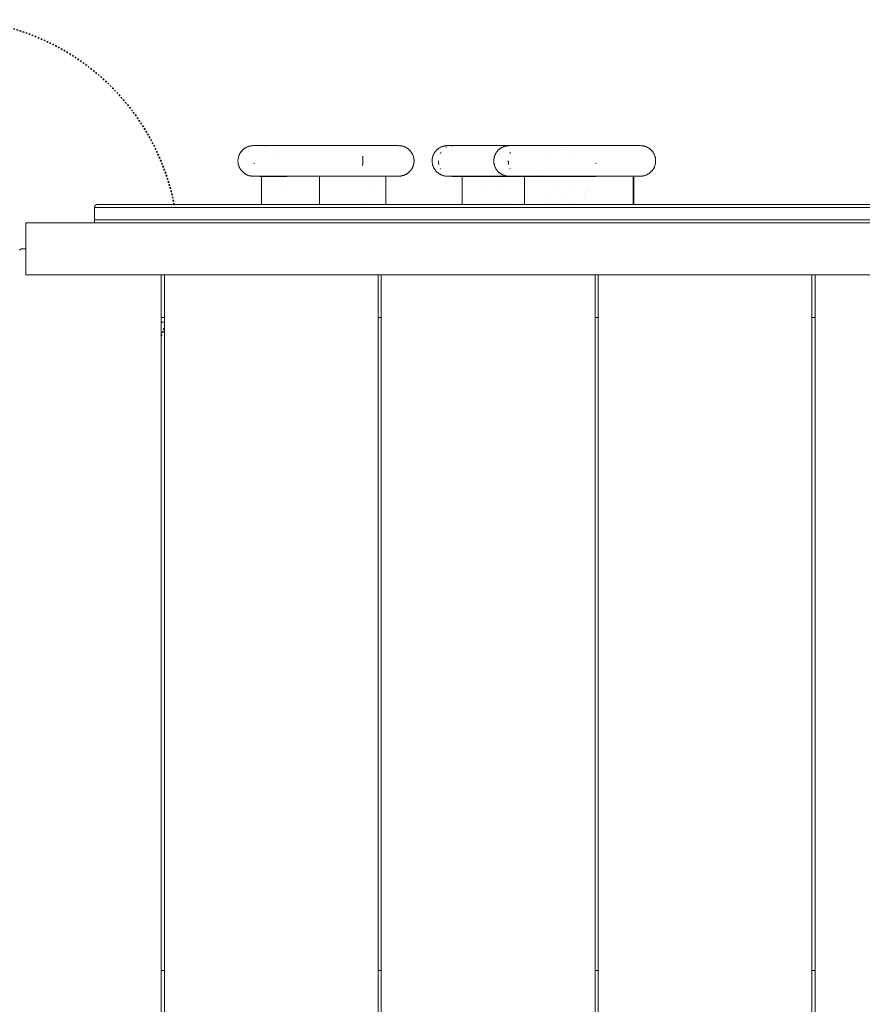
# Model space of a CAD drawing. Units: millimetres. Extents: x -5138 to 5155, y -4017 to 3771.
# Drawn here: x -154 to 398, y -660 to -16 of the extents above; entities that cross this region are included whole.
import ezdxf

# ---------------------------------------------------------------- set-up
doc = ezdxf.new("R2010")
doc.units = ezdxf.units.MM
doc.linetypes.add('Dash Style-1', pattern=[2.116531, 1.058062, -1.058469])
for name, color, linetype, lineweight in [('EF-Components-Rocks', 7, 'Continuous', 5), ('EF-Deck-Steel Frame', 7, 'Continuous', 5), ('EF-Deck-Timber Bearers (4x2)', 7, 'Continuous', 5), ('EF-Deck-Timber Decking (140x32)', 7, 'Continuous', 5), ('EF-Rockwalls-Rockwall 900-Polyplay Core', 7, 'Continuous', 5), ('EF-Rockwalls-Rockwall 900-Polyplay Top', 7, 'Continuous', 5), ('EF-Rockwalls-Rockwall 900-Steel', 7, 'Continuous', 5), ('Equipment-Footing', 7, 'Dash Style-1', 35), ('Working-None', 7, 'Continuous', 5)]:
    doc.layers.add(name, color=color, linetype=linetype, lineweight=lineweight)

# ---------------------------------------------------------------- blocks, each defined once
blk = doc.blocks.new('Group')
at = {"layer": 'EF-Components-Rocks', "color": 7, "linetype": 'Continuous', "lineweight": 5, "transparency": 33554687}
for p, q in [((-18.23, 21.08), (-18.22, 21.09)), ((-18.22, 21.09), (-18.17, 21.16)), ((-10.58, 24.88), (-1.94, 24.88)), ((-1.94, 24.88), (-1.85, 24.88)), ((2.14, 24.88), (2.31, 24.88)), ((4.67, 24.88), (4.91, 24.88)), ((7.2, 24.88), (7.5, 24.88)), ((12.56, 24.88), (12.6, 24.88)), ((15.48, 24.88), (15.54, 24.88)), ((21.27, 24.88), (21.64, 24.88)), ((27.04, 24.88), (56.68, 24.88)), ((31.24, 24.88), (31.25, 24.88)), ((56.77, 24.88), (84.57, 24.88)), ((84.27, 24.88), (84.57, 24.88)), ((119.18, 24.83), (119.21, 24.83)), ((127.24, 24.88), (127.36, 24.88)), ((132.2, 24.88), (132.2, 24.88)), ((135.49, 24.88), (135.56, 24.88)), ((135.66, 24.88), (136.42, 24.88)), ((135.66, 24.88), (135.66, 24.88)), ((140.46, 24.88), (140.52, 24.88)), ((145.38, 24.88), (145.66, 24.88)), ((147.16, 24.88), (147.36, 24.88)), ((151.52, 24.88), (151.53, 24.88)), ((152.67, 24.88), (152.69, 24.88)), ((154.36, 24.88), (154.37, 24.88)), ((164.48, 24.88), (183.43, 24.88)), ((174.76, 24.88), (174.81, 24.88)), ((180.01, 24.88), (180.56, 24.88)), ((184.37, 24.88), (206.61, 24.88)), ((194.69, 23.94), (194.69, 23.94)), ((194.69, 23.94), (194.69, 23.94)), ((4.73, 15.89), (4.73, 15.89)), ((200.06, 16.35), (200.06, 16.35)), ((-18.17, 8.6), (-18.15, 8.58)), ((-18.15, 8.58), (-18.15, 8.57)), ((-18.05, 8.45), (-18.05, 8.45)), ((-10.72, 4.88), (-10.72, 4.88)), ((-10.65, 4.88), (-10.64, 4.88)), ((-10.44, 4.88), (-10.43, 4.88)), ((-3.96, 4.63), (-3.96, 4.63)), ((-3.96, 4.63), (-3.96, 4.63)), ((-3.64, 4.63), (-3.64, 4.63)), ((-3.64, 4.63), (-3.64, 4.63)), ((-1.71, 4.63), (-1.58, 4.63)), ((84.3, 4.88), (84.38, 4.88)), ((119.22, 5.18), (119.22, 5.18)), ((121.53, 4.63), (121.54, 4.63)), ((121.58, 4.63), (121.6, 4.63)), ((121.76, 4.63), (121.76, 4.63)), ((126.14, 4.63), (126.14, -13.66)), ((156.84, 4.88), (156.85, 4.88)), ((167, 4.63), (167, -13.66)), ((167.01, 4.63), (167.01, 4.63)), ((167.12, 5.83), (167.12, 5.83)), ((177.75, 5.55), (177.75, 5.55)), ((183.6, 4.88), (184.38, 4.88)), ((211.87, 4.63), (211.87, 4.63)), ((238.47, 4.88), (238.85, 4.88)), ((238.47, 4.88), (238.47, -13.66)), ((7, -4.07), (7, -4.07)), ((64.66, -4.24), (64.66, -4.24)), ((138.77, -4.24), (138.77, -4.24)), ((138.77, -4.24), (138.77, -4.24)), ((150.53, -4.24), (150.53, -4.24)), ((150.53, -4.3), (150.53, -4.3)), ((185.04, -4.24), (185.04, -4.24)), ((185.04, -4.3), (185.04, -4.3)), ((196.27, -4.24), (196.27, -4.24)), ((196.27, -4.26), (196.27, -4.26)), ((206.57, -6.28), (206.57, -6.28)), ((207.67, -4.78), (207.67, -4.78)), ((208.02, -4.3), (208.02, -4.3)), ((208.07, -4.24), (208.07, -4.24)), ((182.69, -9.24), (182.69, -9.24)), ((192.18, -9.24), (192.18, -9.24)), ((206.57, -8.52), (206.57, -8.52)), ((64.14, -13.24), (64.14, -13.24)), ((138.77, -13.24), (138.77, -13.24)), ((143.46, -13.24), (143.47, -13.24)), ((152.02, -13.24), (152.02, -13.24)), ((154.82, -13.24), (154.82, -13.24)), ((156.72, -13.24), (156.72, -13.24)), ((184.24, -13.24), (184.24, -13.24)), ((189.79, -13.24), (189.79, -13.24)), ((197.53, -13.24), (197.53, -13.24))]:
    blk.add_line(p, q, dxfattribs=at)
at = {"layer": 'EF-Components-Rocks', "color": 7, "linetype": 'Continuous', "lineweight": 5, "transparency": 33554687, "flags": 128}
for points in [[(-10.58, 24.88), (-10.65, 24.88), (-10.96, 24.87), (-11.27, 24.86), (-11.58, 24.83), (-11.88, 24.79), (-12.19, 24.75), (-12.5, 24.7), (-12.8, 24.63), (-13.1, 24.56), (-13.4, 24.48), (-13.7, 24.39), (-13.99, 24.29), (-14.28, 24.18), (-14.56, 24.06), (-14.84, 23.93), (-15.12, 23.8), (-15.39, 23.65), (-15.66, 23.5), (-15.93, 23.34), (-16.18, 23.17), (-16.44, 22.99), (-16.68, 22.81), (-16.93, 22.62), (-17.16, 22.42), (-17.39, 22.22), (-17.61, 22), (-17.83, 21.79), (-18.03, 21.56), (-18.24, 21.33), (-18.43, 21.09), (-18.6, 20.88), (-18.78, 20.63), (-18.95, 20.38), (-19.11, 20.12), (-19.27, 19.86), (-19.42, 19.59), (-19.56, 19.32), (-19.69, 19.04), (-19.81, 18.76), (-19.92, 18.48), (-20.03, 18.2), (-20.13, 17.91), (-20.21, 17.62), (-20.29, 17.32), (-20.36, 17.03), (-20.42, 16.73), (-20.47, 16.43), (-20.52, 16.13), (-20.55, 15.83), (-20.57, 15.53), (-20.59, 15.23), (-20.6, 14.92), (-20.6, 14.74), (-20.59, 14.42), (-20.57, 14.1), (-20.54, 13.78), (-20.5, 13.46), (-20.45, 13.15), (-20.39, 12.83), (-20.32, 12.52), (-20.24, 12.21), (-20.14, 11.91), (-20.04, 11.6), (-19.94, 11.31), (-19.82, 11.01), (-19.69, 10.72), (-19.55, 10.43), (-19.41, 10.15), (-19.25, 9.88), (-19.09, 9.6), (-18.92, 9.34), (-18.74, 9.08), (-18.56, 8.83), (-18.36, 8.58), (-18.16, 8.34), (-17.95, 8.1), (-17.73, 7.87), (-17.51, 7.65), (-17.28, 7.44), (-17.04, 7.23), (-16.8, 7.03), (-16.55, 6.84), (-16.29, 6.66), (-16.03, 6.48), (-15.76, 6.32), (-15.49, 6.16), (-15.22, 6.01), (-14.94, 5.87), (-14.65, 5.74), (-14.37, 5.62), (-14.07, 5.5), (-13.78, 5.4), (-13.48, 5.3), (-13.18, 5.22), (-12.88, 5.14), (-12.57, 5.08), (-12.27, 5.02), (-11.96, 4.97), (-11.65, 4.93), (-11.34, 4.91), (-11.03, 4.89), (-10.72, 4.88), (-10.72, 4.88)], [(-10.42, 24.88), (-10.35, 24.88), (-10.36, 24.88)], [(-10.35, 24.88), (-10.35, 24.88), (-10.35, 24.88)], [(-2.79, 24.81), (-2.75, 24.82), (-2.67, 24.83), (-2.75, 24.82)], [(-1.89, 24.88), (0.3, 24.88), (24.72, 24.88), (27.04, 24.88), (27.63, 24.88)], [(-1.57, 24.88), (-1.84, 24.88), (-1.82, 24.88)], [(31.15, 24.88), (31.2, 24.88), (31.23, 24.88), (31.25, 24.88), (31.44, 24.88)], [(56.45, 24.88), (56.7, 24.88), (57.75, 24.88)], [(63.53, 24.88), (64.73, 24.88), (64.85, 24.88)], [(84.34, 24.88), (84.38, 24.88), (84.36, 24.88)], [(84.35, 24.88), (84.38, 24.88), (84.47, 24.88), (84.57, 24.88), (84.6, 24.88), (84.99, 24.86), (85.24, 24.85), (85.41, 24.84), (85.55, 24.82), (85.81, 24.79), (86.18, 24.74), (86.22, 24.73), (86.49, 24.68), (86.62, 24.65), (86.8, 24.61), (87.01, 24.56), (87.1, 24.54), (87.41, 24.46), (87.71, 24.36), (87.79, 24.33), (88, 24.26), (88.3, 24.15), (88.38, 24.11), (88.59, 24.03), (88.76, 23.95), (88.87, 23.9), (89.12, 23.78), (89.43, 23.61), (89.48, 23.59), (89.7, 23.46), (89.83, 23.39), (89.97, 23.3), (90.16, 23.17), (90.23, 23.13), (90.49, 22.95), (90.74, 22.76), (90.81, 22.71), (91.02, 22.54), (91.22, 22.37), (91.33, 22.28), (91.45, 22.16), (91.62, 22), (91.68, 21.95), (91.9, 21.72), (92.1, 21.5), (92.17, 21.43), (92.31, 21.27), (92.42, 21.13), (92.5, 21.03), (92.67, 20.83), (92.87, 20.54), (92.89, 20.51), (93.05, 20.28), (93.11, 20.18), (93.21, 20.02), (93.27, 19.93), (93.37, 19.76), (93.46, 19.58), (93.51, 19.49), (93.65, 19.23), (93.78, 18.94), (93.81, 18.88), (93.91, 18.66), (93.96, 18.52), (94.02, 18.37), (94.1, 18.16), (94.22, 17.8), (94.22, 17.79), (94.3, 17.51), (94.33, 17.42), (94.38, 17.21), (94.42, 17.05), (94.45, 16.92), (94.48, 16.77), (94.51, 16.62), (94.55, 16.39), (94.6, 16.02), (94.6, 16), (94.63, 15.72), (94.64, 15.61), (94.65, 15.42), (94.66, 15.23), (94.66, 15.11), (94.66, 14.84), (94.66, 14.49), (94.65, 14.46), (94.64, 14.17), (94.63, 14.08), (94.61, 13.85), (94.59, 13.69), (94.56, 13.46), (94.52, 13.22), (94.5, 13.07), (94.46, 12.9), (94.41, 12.68), (94.39, 12.59), (94.32, 12.3), (94.22, 11.98), (94.21, 11.93), (94.12, 11.67), (94.09, 11.56), (94.01, 11.37), (93.95, 11.2), (93.9, 11.08), (93.8, 10.84), (93.63, 10.5), (93.63, 10.49), (93.55, 10.33), (93.49, 10.22), (93.36, 9.98), (93.17, 9.66), (93.15, 9.64), (92.99, 9.4), (92.93, 9.3), (92.81, 9.14), (92.7, 8.98), (92.63, 8.88), (92.62, 8.88), (92.46, 8.67), (92.22, 8.38), (92.21, 8.37), (92.01, 8.15), (91.94, 8.07), (91.79, 7.92), (91.66, 7.79), (91.56, 7.69), (91.33, 7.48), (91.26, 7.42), (91.09, 7.27), (90.95, 7.15), (90.84, 7.07), (90.63, 6.91), (90.33, 6.69), (90.3, 6.67), (90.06, 6.52), (89.96, 6.45), (89.79, 6.35), (89.61, 6.24), (89.52, 6.19), (89.26, 6.05), (88.96, 5.9), (88.9, 5.87), (88.72, 5.79), (88.37, 5.64), (88.33, 5.62), (88.08, 5.53), (87.95, 5.48), (87.78, 5.42), (87.56, 5.35), (87.48, 5.32), (87.16, 5.23), (86.86, 5.16), (86.77, 5.13), (86.55, 5.09), (86.37, 5.05), (86.24, 5.03), (85.96, 4.99), (85.61, 4.94), (85.56, 4.93), (85.4, 4.92), (85.3, 4.91), (85, 4.89), (84.67, 4.88)], [(116.52, 24.88), (116.51, 24.88), (116.2, 24.87), (115.89, 24.86), (115.58, 24.83), (115.27, 24.8), (114.97, 24.76), (114.66, 24.7), (114.36, 24.64), (114.06, 24.57), (113.76, 24.49), (113.46, 24.4), (113.17, 24.3), (112.88, 24.19), (112.59, 24.08), (112.31, 23.95), (112.03, 23.82), (111.76, 23.67), (111.49, 23.52), (111.23, 23.36), (110.97, 23.2), (110.71, 23.02), (110.47, 22.84), (110.22, 22.65), (109.99, 22.45), (109.76, 22.25), (109.54, 22.04), (109.32, 21.82), (109.11, 21.6), (108.91, 21.37), (108.71, 21.13), (108.52, 20.89), (108.49, 20.85), (108.31, 20.6), (108.14, 20.34), (107.98, 20.08), (107.82, 19.82), (107.68, 19.55), (107.54, 19.28), (107.41, 19), (107.29, 18.73), (107.17, 18.44), (107.07, 18.16), (106.97, 17.87), (106.89, 17.58), (106.81, 17.28), (106.74, 16.99), (106.68, 16.69), (106.63, 16.39), (106.59, 16.09), (106.56, 15.79), (106.53, 15.49), (106.52, 15.19), (106.52, 14.88), (106.52, 14.86), (106.52, 14.54), (106.54, 14.22), (106.56, 13.9), (106.6, 13.59), (106.65, 13.27), (106.7, 12.95), (106.77, 12.64), (106.84, 12.33), (106.93, 12.03), (107.03, 11.72), (107.13, 11.42), (107.25, 11.13), (107.37, 10.83), (107.5, 10.55), (107.65, 10.26), (107.8, 9.98), (107.96, 9.71), (108.12, 9.44), (108.3, 9.18), (108.48, 8.92), (108.62, 8.75), (108.81, 8.5), (109.02, 8.26), (109.23, 8.03), (109.45, 7.8), (109.68, 7.58), (109.91, 7.37), (110.15, 7.17), (110.39, 6.97), (110.64, 6.78), (110.9, 6.6), (111.16, 6.43), (111.43, 6.27), (111.7, 6.11), (111.98, 5.96), (112.26, 5.83), (112.55, 5.7), (112.84, 5.58), (113.13, 5.47), (113.42, 5.37), (113.72, 5.28), (114.02, 5.19), (114.33, 5.12), (114.63, 5.06), (114.94, 5), (115.25, 4.96), (115.56, 4.92), (115.87, 4.9), (116.18, 4.88), (116.49, 4.88), (119.89, 4.88)], [(111.8, 19.77), (111.83, 19.82), (111.96, 20.05), (111.83, 19.82), (111.8, 19.77)], [(112.13, 20.34), (112.27, 20.56), (112.29, 20.6), (112.33, 20.65), (112.29, 20.6), (112.27, 20.56), (112.13, 20.34)], [(115.77, 23.78), (115.83, 23.81), (115.77, 23.78), (115.65, 23.71), (115.77, 23.77)], [(116.51, 24.88), (135.66, 24.88), (135.32, 24.88)], [(118.99, 24.8), (119.18, 24.83), (119.21, 24.83)], [(119.26, 24.83), (119.48, 24.85), (119.6, 24.86), (119.79, 24.87), (120.1, 24.88), (119.86, 24.87)], [(120.16, 24.88), (120.24, 24.88), (120.25, 24.88)], [(132.19, 24.88), (132.2, 24.88), (132.2, 24.88)], [(136.42, 24.88), (156.05, 24.88), (156.87, 24.88)], [(137.69, 24.88), (137.68, 24.88), (137.68, 24.88)], [(156.87, 24.88), (156.87, 24.88), (156.55, 24.87), (156.24, 24.86), (155.93, 24.83), (155.63, 24.8), (155.32, 24.76), (155.01, 24.7), (154.71, 24.64), (154.41, 24.57), (154.11, 24.49), (153.81, 24.4), (153.52, 24.3), (153.23, 24.19), (152.94, 24.08), (152.66, 23.95), (152.38, 23.82), (152.11, 23.67), (151.84, 23.52), (151.58, 23.36), (151.32, 23.2), (151.06, 23.02), (150.82, 22.84), (150.57, 22.65), (150.34, 22.45), (150.11, 22.25), (149.89, 22.04), (149.67, 21.82), (149.46, 21.6), (149.26, 21.37), (149.06, 21.13), (148.87, 20.89), (148.84, 20.85), (148.66, 20.6), (148.49, 20.34), (148.33, 20.08), (148.17, 19.82), (148.03, 19.55), (147.89, 19.28), (147.76, 19), (147.64, 18.73), (147.52, 18.44), (147.42, 18.16), (147.32, 17.87), (147.24, 17.58), (147.16, 17.28), (147.09, 16.99), (147.03, 16.69), (146.98, 16.39), (146.94, 16.09), (146.91, 15.79), (146.88, 15.49), (146.87, 15.19), (146.87, 14.88), (146.87, 14.86), (146.87, 14.54), (146.89, 14.22), (146.91, 13.9), (146.95, 13.59), (147, 13.27), (147.05, 12.95), (147.12, 12.64), (147.19, 12.33), (147.28, 12.03), (147.38, 11.72), (147.48, 11.42), (147.6, 11.13), (147.72, 10.83), (147.85, 10.55), (148, 10.26), (148.15, 9.98), (148.31, 9.71), (148.47, 9.44), (148.65, 9.18), (148.83, 8.92), (148.97, 8.75), (149.16, 8.5), (149.37, 8.26), (149.58, 8.03), (149.8, 7.8), (150.03, 7.58), (150.26, 7.37), (150.5, 7.17), (150.74, 6.97), (150.99, 6.78), (151.25, 6.6), (151.51, 6.43), (151.78, 6.27), (152.05, 6.11), (152.33, 5.96), (152.61, 5.83), (152.9, 5.7), (153.19, 5.58), (153.48, 5.47), (153.78, 5.37), (154.07, 5.28), (154.37, 5.19), (154.68, 5.12), (154.98, 5.06), (155.29, 5), (155.6, 4.96), (155.91, 4.92), (156.22, 4.9), (156.53, 4.88), (156.84, 4.88), (164.12, 4.88)], [(150.73, 24.88), (150.85, 24.88), (150.85, 24.88)], [(156.08, 24.88), (156.52, 24.88), (164.47, 24.88)], [(157.41, 19.77), (157.44, 19.82), (157.54, 20.05), (157.44, 19.82), (157.41, 19.77)], [(157.69, 20.34), (157.81, 20.56), (157.83, 20.6), (157.86, 20.65), (157.83, 20.6), (157.81, 20.56), (157.69, 20.34)], [(163.68, 24.88), (163.68, 24.88), (163.68, 24.88), (163.68, 24.88)], [(164.47, 24.88), (164.54, 24.88), (164.55, 24.88)], [(174.61, 24.88), (174.63, 24.88), (174.64, 24.88)], [(175.68, 24.88), (176.47, 24.88), (176.5, 24.88), (176.55, 24.88), (176.56, 24.88)], [(181.12, 24.88), (182.32, 24.88), (182.56, 24.88), (183.58, 24.88)], [(183.3, 24.88), (183.6, 24.88), (184.37, 24.88)], [(194.23, 24.88), (194.23, 24.88), (194.23, 24.88)], [(198.14, 24.88), (198.25, 24.88), (198.25, 24.88)], [(204.23, 24.88), (204.36, 24.88), (204.36, 24.88)], [(204.49, 24.88), (204.5, 24.88), (204.52, 24.88)], [(206.61, 24.88), (206.71, 24.88), (206.72, 24.88), (207.13, 24.88)], [(207.07, 24.88), (206.77, 24.88), (210.52, 24.88), (238.9, 24.88), (240.7, 24.88), (241.08, 24.88), (240.81, 24.88)], [(211.58, 24.88), (211.73, 24.88), (211.77, 24.88)], [(222.3, 24.88), (222.34, 24.88), (222.39, 24.88)], [(239.03, 24.88), (239.25, 24.88), (239.28, 24.88)], [(240.83, 24.88), (242.72, 24.88), (242.72, 24.88)], [(242.72, 24.88), (243.03, 24.88), (243.34, 24.86), (243.65, 24.84), (243.96, 24.81), (244.27, 24.77), (244.58, 24.73), (244.88, 24.67), (245.18, 24.6), (245.48, 24.52), (245.78, 24.43), (246.08, 24.34), (246.37, 24.23), (246.65, 24.12), (246.94, 24), (247.22, 23.87), (247.49, 23.73), (247.76, 23.58), (248.03, 23.42), (248.29, 23.26), (248.55, 23.09), (248.8, 22.91), (249.04, 22.72), (249.28, 22.53), (249.51, 22.32), (249.74, 22.12), (249.96, 21.9), (250.17, 21.68), (250.37, 21.45), (250.57, 21.22), (250.76, 20.98), (250.95, 20.73), (251.12, 20.48), (251.29, 20.22), (251.45, 19.96), (251.6, 19.69), (251.74, 19.43), (251.88, 19.15), (252, 18.87), (252.12, 18.59), (252.23, 18.31), (252.33, 18.02), (252.42, 17.73), (252.5, 17.44), (252.58, 17.14), (252.64, 16.85), (252.7, 16.55), (252.74, 16.25), (252.78, 15.95), (252.81, 15.65), (252.83, 15.35), (252.84, 15.04), (252.84, 14.73), (252.83, 14.42), (252.81, 14.1), (252.78, 13.78), (252.74, 13.46), (252.69, 13.14), (252.63, 12.83), (252.56, 12.52), (252.48, 12.21), (252.38, 11.9), (252.29, 11.6), (252.18, 11.3), (252.06, 11.01), (251.93, 10.72), (251.79, 10.43), (251.65, 10.15), (251.49, 9.87), (251.33, 9.6), (251.16, 9.34), (250.98, 9.08), (250.8, 8.82), (250.6, 8.58), (250.4, 8.33), (250.19, 8.1), (249.97, 7.87), (249.75, 7.65), (249.52, 7.44), (249.28, 7.23), (249.03, 7.03), (248.79, 6.84), (248.53, 6.66), (248.27, 6.48), (248, 6.32), (247.73, 6.16), (247.46, 6.01), (247.18, 5.87), (246.89, 5.74), (246.6, 5.61), (246.31, 5.5), (246.02, 5.4), (245.72, 5.3), (245.42, 5.22), (245.12, 5.14), (244.81, 5.07), (244.51, 5.02), (244.2, 4.97), (243.89, 4.93), (243.58, 4.91), (243.27, 4.89), (242.96, 4.88)], [(-10.06, 13.54), (-10.06, 13.62), (-10.07, 13.64), (-10.06, 13.62), (-10.06, 13.54)], [(-10.03, 13.33), (-10.03, 13.3), (-10, 13.15), (-9.98, 12.95)], [(-10.03, 13.33), (-10.03, 13.3), (-10, 13.15), (-9.98, 12.95)], [(60.97, 11.59), (60.98, 11.6), (60.99, 11.67), (61.03, 11.95), (61.03, 11.98), (61.06, 12.21), (61.08, 12.33), (61.1, 12.52), (61.11, 12.59), (61.12, 12.71), (61.13, 12.83), (61.14, 12.9), (61.15, 13.1), (61.16, 13.22), (61.18, 13.46), (61.18, 13.49), (61.2, 13.72), (61.2, 13.85), (61.21, 14.1), (61.21, 14.1), (61.22, 14.49), (61.22, 14.49), (61.23, 14.73), (61.23, 14.87), (61.23, 15.04), (61.22, 15.11), (61.22, 15.26), (61.22, 15.35), (61.22, 15.42), (61.21, 15.65), (61.21, 15.72), (61.2, 15.95), (61.2, 16.03), (61.18, 16.25), (61.18, 16.32), (61.17, 16.42), (61.16, 16.55), (61.16, 16.62), (61.14, 16.81), (61.13, 16.92), (61.12, 17.07), (61.11, 17.14), (61.1, 17.21), (61.07, 17.45), (61.07, 17.51), (61.04, 17.73), (61.03, 17.82), (61, 18.02), (60.99, 18.09), (61, 18.02), (61.03, 17.82), (61.04, 17.73), (61.07, 17.51), (61.07, 17.45), (61.1, 17.21), (61.11, 17.14), (61.12, 17.07), (61.13, 16.92), (61.14, 16.81), (61.16, 16.62), (61.16, 16.55), (61.17, 16.42), (61.18, 16.32), (61.18, 16.25), (61.2, 16.03), (61.2, 15.95), (61.21, 15.72), (61.21, 15.65), (61.22, 15.42), (61.22, 15.35), (61.22, 15.26), (61.22, 15.11), (61.23, 15.04), (61.23, 14.87), (61.23, 14.73), (61.22, 14.49), (61.22, 14.49), (61.21, 14.1), (61.21, 14.1), (61.2, 13.85), (61.2, 13.72), (61.18, 13.49), (61.18, 13.46), (61.16, 13.22), (61.15, 13.1), (61.14, 12.9), (61.13, 12.83), (61.12, 12.71), (61.11, 12.59), (61.1, 12.52), (61.08, 12.33), (61.06, 12.21), (61.03, 11.98), (61.03, 11.95), (60.99, 11.67), (60.98, 11.6), (60.97, 11.59)], [(110.63, 13.91), (110.61, 14.22), (110.61, 14.25), (110.6, 14.31), (110.59, 14.54), (110.59, 14.57), (110.59, 14.7), (110.59, 14.86), (110.59, 14.88), (110.59, 14.88), (110.59, 14.88), (110.59, 14.86), (110.59, 14.7), (110.59, 14.57), (110.59, 14.54), (110.6, 14.31), (110.61, 14.25), (110.61, 14.22), (110.63, 13.91)], [(110.65, 13.71), (110.66, 13.61), (110.67, 13.59), (110.66, 13.61), (110.65, 13.71), (110.66, 13.61)], [(110.7, 13.32), (110.71, 13.29), (110.71, 13.27), (110.71, 13.29), (110.7, 13.32), (110.71, 13.29)], [(110.77, 12.94), (110.82, 12.67), (110.83, 12.64), (110.84, 12.57)], [(110.77, 12.94), (110.82, 12.67), (110.83, 12.64), (110.84, 12.57)], [(156.42, 13.91), (156.4, 14.22), (156.4, 14.25), (156.4, 14.31), (156.39, 14.54), (156.39, 14.57), (156.39, 14.7), (156.39, 14.86), (156.39, 14.88), (156.39, 14.88), (156.39, 14.88), (156.39, 14.86), (156.39, 14.7), (156.39, 14.57), (156.39, 14.54), (156.4, 14.31), (156.4, 14.25), (156.4, 14.22), (156.42, 13.91)], [(156.44, 13.71), (156.45, 13.61), (156.45, 13.59), (156.45, 13.61), (156.44, 13.71), (156.45, 13.61)], [(156.48, 13.32), (156.49, 13.29), (156.49, 13.27), (156.49, 13.29), (156.48, 13.32)], [(156.54, 12.94), (156.59, 12.67), (156.59, 12.64), (156.6, 12.57)], [(156.54, 12.94), (156.59, 12.67), (156.59, 12.64), (156.6, 12.57)], [(179.92, 18.83), (179.92, 18.83), (179.92, 18.83)], [(213.7, 12.95), (213.72, 13.15), (213.74, 13.3), (213.74, 13.33), (213.74, 13.3), (213.72, 13.15), (213.7, 12.95)], [(213.77, 13.54), (213.77, 13.62), (213.77, 13.64), (213.77, 13.62), (213.77, 13.54), (213.77, 13.62)], [(-17.85, 8.22), (-17.85, 8.22), (-17.85, 8.22)], [(111.87, 9.87), (111.94, 9.73), (111.96, 9.71), (111.94, 9.73), (111.87, 9.87)], [(157.47, 9.87), (157.53, 9.73), (157.54, 9.71), (157.53, 9.73), (157.47, 9.87)], [(-112.56, -13.66), (76.25, -13.66), (76.25, 4.88)], [(-10.72, 4.88), (-2.04, 4.88), (-1.84, 4.88), (-0.02, 4.88)], [(-10.56, 4.88), (-10.35, 4.88), (-10.24, 4.88)], [(-10.5, 4.88), (-10.46, 4.88), (-10.45, 4.88)], [(-10.41, 4.88), (-10.38, 4.88), (-10.4, 4.88)], [(-6.76, 4.88), (-6.72, 4.87), (-6.49, 4.82), (-6.25, 4.77), (-6.01, 4.74), (-5.77, 4.7), (-5.53, 4.68), (-5.29, 4.66), (-5.17, 4.65)], [(-5.14, 4.65), (-5.29, 4.66), (-5.14, 4.65)], [(-5.14, 4.65), (-5.13, 4.65), (-5.13, 4.66), (-5.13, 4.66), (-5.12, 4.66), (-5.1, 4.66), (-5.09, 4.66), (-5.08, 4.66), (-5.04, 4.66), (-5.02, 4.66), (-4.99, 4.66), (-4.97, 4.66), (-4.94, 4.66), (-4.85, 4.66), (-4.83, 4.66), (-4.81, 4.66), (-4.71, 4.67), (-4.64, 4.66), (-4.6, 4.66), (-4.53, 4.66), (-4.44, 4.66), (-4.33, 4.66), (-4.29, 4.66), (-4.2, 4.66), (-4.11, 4.66), (-3.96, 4.66), (-3.94, 4.66), (-3.87, 4.65), (-3.86, 4.65), (-3.64, 4.65), (-3.58, 4.65), (-3.31, 4.65), (-3.31, 4.65), (-3.27, 4.64), (-3.11, 4.64), (-3.1, 4.64), (-2.95, 4.64), (-2.75, 4.64), (-2.56, 4.64), (-2.54, 4.64), (-2.44, 4.63), (-2.38, 4.63), (-2.13, 4.63), (-1.99, 4.63), (-1.83, 4.63)], [(-5.14, -13.66), (-5.14, 4.65), (-5.13, 4.65), (-5.13, 4.66), (-5.13, 4.66), (-5.12, 4.66), (-5.1, 4.66), (-5.09, 4.66), (-5.08, 4.66), (-5.04, 4.66), (-5.02, 4.66), (-4.99, 4.66), (-4.97, 4.66), (-4.94, 4.66), (-4.85, 4.66), (-4.83, 4.66), (-4.81, 4.66), (-4.71, 4.67), (-4.64, 4.66), (-4.6, 4.66), (-4.53, 4.66), (-4.44, 4.66), (-4.33, 4.66), (-4.29, 4.66), (-4.2, 4.66), (-4.11, 4.66), (-3.96, 4.66), (-3.94, 4.66), (-3.87, 4.65), (-3.86, 4.65), (-3.64, 4.65), (-3.58, 4.65), (-3.31, 4.65), (-3.31, 4.65), (-3.27, 4.64), (-3.11, 4.64), (-3.1, 4.64), (-2.95, 4.64), (-2.75, 4.64), (-2.56, 4.64), (-2.54, 4.64), (-2.44, 4.63), (-2.38, 4.63), (-2.13, 4.63), (-1.99, 4.63), (-1.83, 4.63), (-1.71, 4.63), (5.61, 4.63), (6.08, 4.63)], [(-1.96, 4.88), (0.22, 4.88), (24.66, 4.88), (27.04, 4.88), (27.52, 4.88), (56.51, 4.88), (56.7, 4.88), (57.79, 4.88)], [(5.41, 4.63), (6.14, 4.63), (8.04, 4.63), (10.16, 4.63), (10.26, 4.64), (10.5, 4.65), (10.54, 4.65), (10.57, 4.65), (10.75, 4.67), (10.97, 4.69), (11.23, 4.73), (11.37, 4.75), (11.47, 4.78), (11.71, 4.83), (11.76, 4.84), (11.88, 4.88)], [(6.22, 4.63), (8.04, 4.63), (10.01, 4.64)], [(7.52, 4.63), (8.09, 4.63), (8.36, 4.63)], [(10.16, 4.63), (10.26, 4.64), (10.5, 4.65), (10.54, 4.65), (10.57, 4.65), (10.75, 4.67), (10.97, 4.69), (11.23, 4.73), (11.37, 4.75), (11.47, 4.78), (11.71, 4.83), (11.76, 4.84), (11.88, 4.88)], [(32.71, -13.66), (32.71, 4.88), (32.71, -13.66)], [(57.31, 4.88), (57.6, 4.88), (84.32, 4.88), (84.38, 4.88), (84.47, 4.88), (84.57, 4.88), (84.62, 4.88), (84.92, 4.89), (84.66, 4.88)], [(84.29, 4.88), (84.32, 4.88), (84.3, 4.88)], [(119.19, 4.88), (119.54, 4.8), (119.93, 4.74), (120.33, 4.69), (120.73, 4.65), (121.13, 4.63), (121.53, 4.63), (133.37, 4.63)], [(120.24, 4.88), (120.19, 4.88), (119.93, 4.88), (119.68, 4.89), (119.62, 4.89), (119.53, 4.9), (119.6, 4.9)], [(119.89, 4.88), (120.13, 4.88), (120.01, 4.88)], [(120.01, 4.88), (120.19, 4.88), (120.24, 4.88)], [(120.09, 4.88), (120.16, 4.88), (135.66, 4.88)], [(133.33, 4.63), (133.4, 4.63), (133.84, 4.63), (136.23, 4.63), (136.64, 4.63), (136.7, 4.63), (136.83, 4.63), (137.19, 4.63), (137.28, 4.63), (137.5, 4.63), (137.7, 4.63), (138.02, 4.63), (138.17, 4.63), (138.23, 4.63), (138.55, 4.63), (138.75, 4.63), (138.77, 4.63), (138.77, 4.63), (139.37, 4.64), (139.46, 4.64), (139.53, 4.64), (140.01, 4.64), (140.17, 4.64), (140.31, 4.64), (140.56, 4.64), (140.71, 4.64), (140.89, 4.64), (141.09, 4.65), (141.39, 4.65), (141.61, 4.65), (141.87, 4.65), (142.13, 4.65), (142.32, 4.65), (142.66, 4.65), (142.92, 4.66), (143.04, 4.66), (143.14, 4.66), (143.46, 4.66), (143.77, 4.66), (143.78, 4.66), (144.25, 4.66), (144.49, 4.66), (144.71, 4.66), (144.88, 4.66), (145.05, 4.66), (145.63, 4.66), (145.71, 4.66), (145.85, 4.66), (146.36, 4.67), (146.64, 4.66), (146.79, 4.66), (147.09, 4.66), (147.43, 4.66), (147.81, 4.66), (147.95, 4.66), (148.22, 4.66), (148.52, 4.66), (148.95, 4.66), (149, 4.66), (149.2, 4.65), (149.23, 4.65), (149.77, 4.65), (149.92, 4.65), (150.53, 4.65), (150.53, 4.65), (150.61, 4.64), (150.96, 4.64), (150.98, 4.64), (151.28, 4.64), (151.67, 4.64), (152.02, 4.64), (152.04, 4.64), (152.23, 4.63), (152.33, 4.63), (152.74, 4.63), (152.98, 4.63), (153.23, 4.63), (153.54, 4.63), (167, 4.63)], [(135.66, 4.88), (136.39, 4.88), (156.8, 4.88)], [(136.56, 4.63), (136.64, 4.63), (136.7, 4.63), (136.83, 4.63), (137.19, 4.63), (137.28, 4.63), (137.5, 4.63), (137.7, 4.63), (138.02, 4.63), (138.17, 4.63), (138.23, 4.63), (138.55, 4.63), (138.75, 4.63), (138.77, 4.63), (138.77, 4.63), (139.37, 4.64), (139.46, 4.64), (139.53, 4.64), (140.01, 4.64), (140.17, 4.64), (140.31, 4.64), (140.56, 4.64), (140.71, 4.64), (140.89, 4.64), (141.09, 4.65), (141.39, 4.65), (141.61, 4.65), (141.87, 4.65), (142.13, 4.65), (142.32, 4.65), (142.66, 4.65), (142.92, 4.66), (143.04, 4.66), (143.14, 4.66), (143.46, 4.66), (143.77, 4.66), (143.78, 4.66), (144.25, 4.66), (144.49, 4.66), (144.71, 4.66), (144.88, 4.66), (145.05, 4.66), (145.63, 4.66), (145.71, 4.66), (145.85, 4.66), (146.36, 4.67), (146.64, 4.66), (146.79, 4.66), (147.09, 4.66), (147.43, 4.66), (147.81, 4.66), (147.95, 4.66), (148.22, 4.66), (148.52, 4.66), (148.95, 4.66), (149, 4.66), (149.2, 4.65), (149.23, 4.65), (149.77, 4.65), (149.92, 4.65), (150.53, 4.65), (150.53, 4.65), (150.61, 4.64), (150.96, 4.64), (150.98, 4.64), (151.28, 4.64), (151.67, 4.64), (152.02, 4.64), (152.04, 4.64), (152.23, 4.63), (152.33, 4.63), (152.74, 4.63), (152.98, 4.63), (153.23, 4.63)], [(158.28, 4.88), (158.63, 4.8), (159.02, 4.74), (159.42, 4.69), (159.82, 4.65), (160.22, 4.63), (160.62, 4.63), (179.23, 4.63)], [(164.12, 4.88), (164.45, 4.88), (164.28, 4.88)], [(164.31, 4.88), (164.25, 4.88), (164.35, 4.88), (164.6, 4.88), (164.38, 4.88)], [(164.38, 4.88), (164.47, 4.88), (183.6, 4.88)], [(179.19, 4.63), (179.26, 4.63), (179.68, 4.63), (182.31, 4.63), (182.74, 4.63), (182.81, 4.63), (182.96, 4.63), (183.34, 4.63), (183.44, 4.63), (183.68, 4.63), (183.9, 4.63), (184.24, 4.63), (184.4, 4.63), (184.46, 4.63), (184.8, 4.63), (185.01, 4.63), (185.04, 4.63), (185.04, 4.63), (185.66, 4.64), (185.76, 4.64), (185.83, 4.64), (186.33, 4.64), (186.5, 4.64), (186.63, 4.64), (186.89, 4.64), (187.04, 4.64), (187.23, 4.64), (187.43, 4.65), (187.73, 4.65), (187.95, 4.65), (188.22, 4.65), (188.47, 4.65), (188.67, 4.65), (189, 4.65), (189.26, 4.66), (189.38, 4.66), (189.48, 4.66), (189.78, 4.66), (190.08, 4.66), (190.09, 4.66), (190.55, 4.66), (190.78, 4.66), (190.99, 4.66), (191.16, 4.66), (191.32, 4.66), (191.86, 4.66), (191.94, 4.66), (192.07, 4.66), (192.55, 4.67), (192.81, 4.66), (192.94, 4.66), (193.22, 4.66), (193.53, 4.66), (193.87, 4.66), (194, 4.66), (194.24, 4.66), (194.51, 4.66), (194.89, 4.66), (194.94, 4.66), (195.11, 4.65), (195.14, 4.65), (195.61, 4.65), (195.75, 4.65), (196.27, 4.65), (196.27, 4.65), (196.34, 4.64), (196.63, 4.64), (196.66, 4.64), (196.91, 4.64), (197.23, 4.64), (197.52, 4.64), (197.54, 4.64), (197.7, 4.63), (197.79, 4.63), (198.12, 4.63), (198.31, 4.63), (198.51, 4.63), (198.79, 4.63), (211.07, 4.63), (211.78, 4.63)], [(182.65, 4.63), (182.74, 4.63), (182.81, 4.63), (182.96, 4.63), (183.34, 4.63), (183.44, 4.63), (183.68, 4.63), (183.9, 4.63), (184.24, 4.63), (184.4, 4.63), (184.46, 4.63), (184.8, 4.63), (185.01, 4.63), (185.04, 4.63), (185.04, 4.63), (185.66, 4.64), (185.76, 4.64), (185.83, 4.64), (186.33, 4.64), (186.5, 4.64), (186.63, 4.64), (186.89, 4.64), (187.04, 4.64), (187.23, 4.64), (187.43, 4.65), (187.73, 4.65), (187.95, 4.65), (188.22, 4.65), (188.47, 4.65), (188.67, 4.65), (189, 4.65), (189.26, 4.66), (189.38, 4.66), (189.48, 4.66), (189.78, 4.66), (190.08, 4.66), (190.09, 4.66), (190.55, 4.66), (190.78, 4.66), (190.99, 4.66), (191.16, 4.66), (191.32, 4.66), (191.86, 4.66), (191.94, 4.66), (192.07, 4.66), (192.55, 4.67), (192.81, 4.66), (192.94, 4.66), (193.22, 4.66), (193.53, 4.66), (193.87, 4.66), (194, 4.66), (194.24, 4.66), (194.51, 4.66), (194.89, 4.66), (194.94, 4.66), (195.11, 4.65), (195.14, 4.65), (195.61, 4.65), (195.75, 4.65), (196.27, 4.65), (196.27, 4.65), (196.34, 4.64), (196.63, 4.64), (196.66, 4.64), (196.91, 4.64), (197.23, 4.64), (197.52, 4.64), (197.54, 4.64), (197.7, 4.63), (197.79, 4.63), (198.12, 4.63), (198.31, 4.63), (198.51, 4.63)], [(184.38, 4.88), (206.72, 4.88), (206.47, 4.88)], [(206.62, 4.88), (206.72, 4.88), (209.71, 4.88)], [(210.37, 4.88), (206.83, 4.88), (210.57, 4.88), (238.97, 4.88), (240.7, 4.88), (241.01, 4.88), (242.96, 4.88), (242.93, 4.88)], [(212.09, 4.64), (212.02, 4.63), (211.9, 4.63), (211.83, 4.63), (211.24, 4.63), (211.78, 4.63)], [(211.87, 4.63), (211.87, 4.63), (211.88, 4.63)], [(211.99, 4.63), (212.02, 4.63), (212.11, 4.64), (212.31, 4.64), (212.61, 4.66), (212.9, 4.69), (213.2, 4.73), (213.49, 4.77), (213.78, 4.83), (214, 4.88)], [(212.51, 4.66), (212.5, 4.66), (212.51, 4.66), (212.61, 4.66)], [(238.17, -13.66), (238.17, 4.88), (238.17, -13.66)], [(238.76, 4.88), (239.25, 4.88), (239.46, 4.88), (239.6, 4.88)]]:
    blk.add_lwpolyline(points, dxfattribs=at)
at = {"layer": 'EF-Deck-Steel Frame', "color": 7, "linetype": 'Continuous', "lineweight": 5, "transparency": 33554687, "flags": 128}
blk.add_lwpolyline([(-70.8, -90.66), (-70.77, -90.66), (-68.8, -90.66)], dxfattribs=at)
at = {"layer": 'EF-Deck-Timber Bearers (4x2)', "color": 7, "linetype": 'Continuous', "lineweight": 5, "transparency": 33554687}
for p, q in [((-70.8, -87.66), (-68.8, -87.66)), ((71.2, -87.66), (73.2, -87.66)), ((213.2, -87.66), (215.2, -87.66)), ((355.2, -87.66), (357.2, -87.66)), ((-70.8, -515.16), (-68.8, -515.16)), ((71.2, -515.16), (73.2, -515.16)), ((213.2, -515.16), (215.2, -515.16)), ((355.2, -515.16), (357.2, -515.16))]:
    blk.add_line(p, q, dxfattribs=at)
at = {"layer": 'EF-Deck-Timber Decking (140x32)', "color": 7, "linetype": 'Continuous', "lineweight": 5, "transparency": 33554687}
for p, q in [((-161.56, -42.66), (-159.56, -42.66)), ((-70.8, -1015.66), (-70.8, -59.66)), ((-68.8, -1015.66), (-68.8, -59.66)), ((71.2, -1015.66), (71.2, -59.66)), ((73.2, -1015.66), (73.2, -59.66)), ((213.2, -1015.66), (213.2, -59.66)), ((215.2, -1015.66), (215.2, -59.66)), ((355.2, -1015.66), (355.2, -59.66)), ((357.2, -1015.66), (357.2, -59.66))]:
    blk.add_line(p, q, dxfattribs=at)
at = {"layer": 'EF-Deck-Timber Decking (140x32)', "color": 7, "linetype": 'Continuous', "lineweight": 5, "transparency": 33554687, "flags": 128}
blk.add_lwpolyline([(-163.58, -43.45), (-163.48, -43.36), (-163.38, -43.28), (-163.28, -43.2), (-163.17, -43.13), (-163.06, -43.06), (-162.94, -43), (-162.82, -42.94), (-162.7, -42.89), (-162.58, -42.84), (-162.46, -42.8), (-162.33, -42.76), (-162.21, -42.73), (-162.08, -42.71), (-161.95, -42.69), (-161.82, -42.67), (-161.69, -42.66), (-161.56, -42.66)], dxfattribs=at)
at = {"layer": 'EF-Rockwalls-Rockwall 900-Polyplay Core', "color": 7, "linetype": 'Continuous', "lineweight": 5, "transparency": 33554687}
for p, q in [((-114.56, -15.66), (-114.46, -15.66)), ((-114.3, -15.66), (-114.26, -15.66)), ((-113.35, -15.66), (-113.27, -15.66)), ((-112.21, -15.66), (-112.11, -15.66)), ((-112.11, -15.66), (-111.73, -15.66)), ((-111.27, -15.66), (-111.22, -15.66)), ((-111.04, -15.66), (-111.02, -15.66))]:
    blk.add_line(p, q, dxfattribs=at)
at = {"layer": 'EF-Rockwalls-Rockwall 900-Polyplay Core', "color": 7, "linetype": 'Continuous', "lineweight": 5, "transparency": 33554687, "flags": 128}
for points in [[(685.35, -15.66), (685.44, -15.66), (685.44, -23.66), (-114.56, -23.66), (-114.56, -15.66), (-114.55, -15.66)], [(-114.46, -15.66), (-114.44, -15.66), (-114.36, -15.66), (-114.33, -15.66)], [(-114.23, -15.66), (-114.18, -15.66), (-114.1, -15.66), (-113.96, -15.66), (-113.49, -15.66), (-113.42, -15.66)], [(-113.2, -15.66), (-113.13, -15.66), (-112.9, -15.66), (-112.73, -15.66), (-112.65, -15.66)], [(-112.57, -15.66), (-112.47, -15.66), (-112.21, -15.66)], [(-111.64, -15.66), (-111.54, -15.66), (-110.83, -15.66)], [(-110.83, -15.66), (-110.62, -15.66), (114.61, -15.66)], [(-109.56, -15.66), (-35.11, -15.66), (60.62, -15.66), (114.61, -15.66), (681.51, -15.66)]]:
    blk.add_lwpolyline(points, dxfattribs=at)
at = {"layer": 'EF-Rockwalls-Rockwall 900-Polyplay Top', "color": 7, "linetype": 'Continuous', "lineweight": 5, "transparency": 33554687}
for p, q in [((-114.33, -15.66), (-114.3, -15.66)), ((-114.26, -15.66), (-114.23, -15.66)), ((-113.42, -15.66), (-113.35, -15.66)), ((-113.27, -15.66), (-113.2, -15.66)), ((-112.65, -15.66), (-112.57, -15.66)), ((-111.73, -15.66), (-111.64, -15.66)), ((-110.93, -15.66), (-110.85, -15.66)), ((-96.31, -13.66), (-96.31, -13.66)), ((-96.31, -15.58), (-96.31, -15.57)), ((-82.81, -13.66), (-82.81, -13.66)), ((-82.81, -15.58), (-82.81, -15.57)), ((12.59, -13.66), (12.59, -13.66)), ((12.59, -15.62), (12.59, -15.57)), ((21.09, -13.66), (21.09, -13.66)), ((21.09, -15.62), (21.09, -15.57)), ((48.69, -13.66), (48.69, -13.66)), ((48.69, -15.64), (48.69, -15.57)), ((62.19, -13.66), (62.19, -13.66)), ((62.19, -15.64), (62.19, -15.57)), ((85.44, -15.65), (85.44, -15.57)), ((153.69, -13.66), (153.69, -13.66)), ((153.69, -15.66), (153.69, -15.57)), ((167.19, -13.66), (167.19, -13.66)), ((167.19, -15.66), (167.19, -15.57)), ((-159.56, -25.66), (723.44, -25.66)), ((-114.56, -25.66), (-114.56, -23.66))]:
    blk.add_line(p, q, dxfattribs=at)
at = {"layer": 'EF-Rockwalls-Rockwall 900-Polyplay Top', "color": 7, "linetype": 'Continuous', "lineweight": 5, "transparency": 33554687, "flags": 128}
for points in [[(-114.56, -15.66), (-114.55, -15.58), (-114.55, -15.57), (-114.56, -15.66), (-114.55, -15.57), (-114.56, -15.66), (-114.55, -15.57), (-114.56, -15.66), (-114.55, -15.57), (-114.56, -15.66), (-114.55, -15.57), (-114.56, -15.66), (-114.55, -15.57), (-114.56, -15.66), (-114.55, -15.57), (-114.56, -15.66), (-114.55, -15.57), (-114.56, -15.66), (-114.55, -15.57), (-114.55, -15.49), (-114.55, -15.49), (-114.54, -15.41), (-114.54, -15.4), (-114.53, -15.32), (-114.53, -15.31), (-114.51, -15.24), (-114.51, -15.23), (-114.49, -15.16), (-114.49, -15.14), (-114.47, -15.08), (-114.46, -15.06), (-114.44, -15), (-114.44, -14.98), (-114.41, -14.92), (-114.4, -14.9), (-114.38, -14.84), (-114.37, -14.82), (-114.34, -14.76), (-114.33, -14.74), (-114.3, -14.69), (-114.29, -14.66), (-114.26, -14.61), (-114.24, -14.59), (-114.21, -14.54), (-114.19, -14.51), (-114.16, -14.47), (-114.14, -14.44), (-114.11, -14.4), (-114.09, -14.38), (-114.06, -14.34), (-114.03, -14.31), (-114, -14.28), (-113.97, -14.25), (-113.94, -14.22), (-113.91, -14.19), (-113.88, -14.16), (-113.84, -14.13), (-113.81, -14.11), (-113.77, -14.07), (-113.75, -14.05), (-113.7, -14.02), (-113.68, -14), (-113.63, -13.97), (-113.6, -13.96), (-113.56, -13.93), (-113.53, -13.92), (-113.48, -13.89), (-113.46, -13.88), (-113.4, -13.85), (-113.38, -13.84), (-113.32, -13.81), (-113.3, -13.81), (-113.24, -13.78), (-113.22, -13.78), (-113.16, -13.75), (-113.14, -13.75), (-113.07, -13.73), (-113.06, -13.73), (-112.99, -13.71), (-112.98, -13.71), (-112.9, -13.69), (-112.89, -13.69), (-112.82, -13.68), (-112.81, -13.68), (-112.73, -13.67), (-112.73, -13.67), (-112.64, -13.66), (-112.64, -13.66), (-112.56, -13.66)], [(-35.11, -13.66), (-109.56, -13.66), (680.44, -13.66), (472.41, -13.66)], [(114.61, -15.66), (-109.56, -15.57), (680.44, -15.57), (505.13, -15.66)], [(85.44, -13.66), (85.44, -13.66), (683.44, -13.66)]]:
    blk.add_lwpolyline(points, dxfattribs=at)
at = {"layer": 'EF-Rockwalls-Rockwall 900-Steel', "color": 7, "linetype": 'Continuous', "lineweight": 5, "transparency": 33554687, "flags": 128}
blk.add_lwpolyline([(-159.56, -25.66), (-159.56, -25.68), (-159.56, -25.73), (-159.56, -25.81), (-159.56, -25.92), (-159.56, -26.06), (-159.56, -26.24), (-159.56, -26.45), (-159.56, -26.69), (-159.56, -26.96), (-159.56, -27.25), (-159.56, -27.58), (-159.56, -27.94), (-159.56, -28.32), (-159.56, -28.74), (-159.56, -29.17), (-159.56, -29.64), (-159.56, -30.13), (-159.56, -30.64), (-159.56, -31.18), (-159.56, -31.73), (-159.56, -32.31), (-159.56, -32.91), (-159.56, -33.53), (-159.56, -34.16), (-159.56, -34.81), (-159.56, -35.48), (-159.56, -36.16), (-159.56, -36.85), (-159.56, -37.55), (-159.56, -38.26), (-159.56, -38.98), (-159.56, -39.71), (-159.56, -40.44), (-159.56, -41.18), (-159.56, -41.92), (-159.56, -42.66), (-159.56, -43.4), (-159.56, -44.14), (-159.56, -44.88), (-159.56, -45.61), (-159.56, -46.34), (-159.56, -47.06), (-159.56, -47.77), (-159.56, -48.48), (-159.56, -49.17), (-159.56, -49.85), (-159.56, -50.51), (-159.56, -51.16), (-159.56, -51.8), (-159.56, -52.41), (-159.56, -53.01), (-159.56, -53.59), (-159.56, -54.15), (-159.56, -54.68), (-159.56, -55.2), (-159.56, -55.68), (-159.56, -56.15), (-159.56, -56.59), (-159.56, -57), (-159.56, -57.38), (-159.56, -57.74), (-159.56, -58.07), (-159.56, -58.37), (-159.56, -58.64), (-159.56, -58.87), (-159.56, -59.08), (-159.56, -59.26), (-159.56, -59.4), (-159.56, -59.52), (-159.56, -59.6), (-159.56, -59.65), (-159.56, -59.66), (723.44, -59.66)], dxfattribs=at)
at = {"layer": 'Equipment-Footing', "color": 7, "linetype": 'Dash Style-1', "lineweight": 35, "transparency": 33554687}
for p, q in [((-62.4, -13.66), (-62.4, -13.66)), ((-62.02, -15.57), (-62.02, -15.59))]:
    blk.add_line(p, q, dxfattribs=at)
at = {"layer": 'Equipment-Footing', "color": 7, "linetype": 'Dash Style-1', "lineweight": 35, "transparency": 33554687, "flags": 128}
for points in [[(-357.62, -18.66), (-357.6, -18.5), (-356.96, -14.88), (-356.23, -11.27), (-355.42, -7.68), (-354.52, -4.11), (-353.53, -0.56), (-352.45, 2.96), (-351.29, 6.45), (-350.04, 9.91), (-348.71, 13.34), (-347.29, 16.74), (-345.79, 20.11), (-344.21, 23.43), (-342.55, 26.71), (-340.81, 29.96), (-338.98, 33.16), (-337.08, 36.31), (-335.11, 39.42), (-333.06, 42.47), (-330.93, 45.48), (-328.73, 48.43), (-326.46, 51.33), (-324.12, 54.17), (-321.71, 56.95), (-319.23, 59.67), (-316.68, 62.33), (-314.07, 64.93), (-311.4, 67.46), (-308.67, 69.93), (-305.88, 72.33), (-303.03, 74.66), (-300.12, 76.92), (-297.16, 79.1), (-294.14, 81.21), (-291.08, 83.25), (-287.96, 85.22), (-284.8, 87.1), (-281.59, 88.91), (-278.34, 90.64), (-275.05, 92.29), (-271.72, 93.85), (-268.35, 95.34), (-264.94, 96.74), (-261.51, 98.06), (-258.04, 99.29), (-254.54, 100.43), (-251.01, 101.5), (-247.46, 102.47), (-243.89, 103.36), (-240.3, 104.15), (-236.69, 104.86), (-233.06, 105.49), (-229.41, 106.02), (-225.76, 106.46), (-222.09, 106.81), (-218.42, 107.08), (-214.74, 107.25), (-211.06, 107.33), (-207.38, 107.32), (-203.7, 107.22), (-200.03, 107.04), (-196.36, 106.76), (-192.69, 106.39), (-189.04, 105.93), (-185.4, 105.38), (-181.77, 104.74), (-178.16, 104.02), (-174.57, 103.2), (-171, 102.3), (-167.46, 101.31), (-163.94, 100.23), (-160.45, 99.07), (-156.98, 97.82), (-153.55, 96.49), (-150.15, 95.07), (-146.79, 93.58), (-143.47, 91.99), (-140.18, 90.33), (-136.94, 88.59), (-133.74, 86.77), (-130.58, 84.87), (-127.48, 82.89), (-124.42, 80.84), (-121.42, 78.71), (-118.47, 76.51), (-115.57, 74.24), (-112.73, 71.9), (-109.94, 69.49), (-107.22, 67.01), (-104.56, 64.47), (-101.96, 61.86), (-99.43, 59.18), (-96.97, 56.45), (-94.57, 53.66), (-92.24, 50.81), (-89.98, 47.9), (-87.79, 44.94), (-85.68, 41.92), (-83.64, 38.86), (-81.68, 35.74), (-79.79, 32.58), (-77.99, 29.37), (-76.26, 26.12), (-74.61, 22.83), (-73.04, 19.5), (-71.56, 16.13), (-70.16, 12.73), (-68.84, 9.29), (-67.61, 5.82), (-66.46, 2.32), (-65.4, -1.2), (-64.43, -4.75), (-63.54, -8.33), (-62.74, -11.92), (-62.4, -13.66)], [(-70.8, -99.62), (-70.4, -98.67), (-69.07, -95.24), (-68.8, -94.49)]]:
    blk.add_lwpolyline(points, dxfattribs=at)

msp = doc.modelspace()

# ---------------------------------------------------------------- block references
at = {"layer": 'Working-None'}
msp.add_blockref('Group', (9.56, -123.01), dxfattribs=at)

doc.saveas('drawing.dxf')
